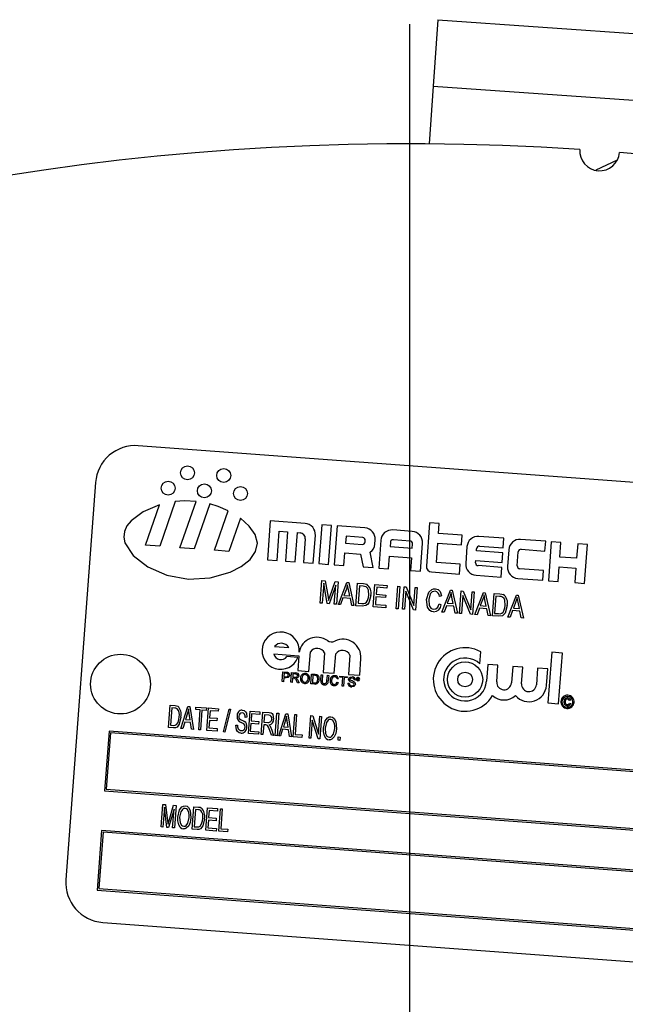
# Model space of a CAD drawing. Units: inches. Extents: x 6 to 126, y 6 to 95.
# Drawn here: x 30 to 32, y 80 to 83 of the extents above; entities that cross this region are included whole.
import ezdxf

# ---------------------------------------------------------------- set-up
doc = ezdxf.new("R2010")
doc.units = ezdxf.units.IN
doc.header["$LTSCALE"] = 12
doc.header["$MEASUREMENT"] = 0
doc.layers.add('FORMAT', color=7, linetype='Continuous')
doc.styles.add('SLDTEXTSTYLE0', font='TXT', dxfattribs={"width": 0.75})
doc.dimstyles.new('SLDDIMSTYLE2', dxfattribs={"dimtxt": 1, "dimasz": 0.66, "dimexe": 0, "dimexo": 0.0625, "dimgap": 0.25, "dimtad": 0, "dimtih": 1, "dimtoh": 1, "dimdec": 3, "dimrnd": 1e-09, "dimzin": 12, "dimdsep": 46, "dimlunit": 5, "dimtxsty": 'SLDTEXTSTYLE0', "dimsah": 1, "dimcen": 0, "dimadec": 0, "dimazin": 3, "dimtfac": 1, "dimtdec": 3, "dimtofl": 0, "dimtmove": 0, "dimatfit": 3, "dimfxl": 0, "dimfrac": 2, "dimtolj": 1, "dimtzin": 12, "dimarcsym": 0})

# ---------------------------------------------------------------- blocks, each defined once
blk = doc.blocks.new('_D_5')
at = {"layer": 'FORMAT'}
for p, q in [((25.8105, 69.2032), (22.1106, 65.7718)), ((16.2179, 67.3607), (15.9138, 67.3607)), ((15.9138, 67.3607), (15.9138, 65.7718)), ((18.4346, 67.3607), (18.7388, 67.3607)), ((18.7388, 67.3607), (18.7388, 65.7718)), ((15.9138, 65.7718), (16.2179, 65.7718)), ((18.7388, 65.7718), (18.4346, 65.7718)), ((22.1106, 65.7718), (20.6106, 65.7718))]:
    blk.add_line(p, q, dxfattribs=at)
blk.add_solid([(25.8105, 69.2032), (25.2246, 68.8644), (25.4286, 68.6444)], dxfattribs=at)
at = {"layer": 'FORMAT', "char_height": 1, "attachment_point": 1, "style": 'SLDTEXTSTYLE0'}
for s, insert in [('408', (16.2179, 67.0609)), ('16 1/16"', (15.5514, 65.2692)), ('%%c', (14.0419, 65.2692))]:
    blk.add_mtext(s, dxfattribs=dict(at, insert=insert))
blk = doc.blocks.new('SW_CENTERMARKSYMBOL_0')
at = {"layer": 'FORMAT', "color": 0}
blk.add_line((0, 0.75), (0, 8.405), dxfattribs=at)

msp = doc.modelspace()

# ---------------------------------------------------------------- linework, layer by layer
at = {"color": 7, "linetype": 'Continuous', "lineweight": 25}
for p, q in [((31.7856989, 83.0830178), (31.7711058, 82.8743274)), ((31.7856989, 83.0830178), (32.7832629, 83.0132614)), ((31.7711058, 82.8743274), (31.7584533, 82.6933875)), ((31.7711058, 82.8743274), (32.7218358, 82.8078459)), ((32.3485876, 82.6423072), (32.2809667, 82.611201)), ((33.5883145, 81.5424224), (30.8458812, 81.7462838)), ((30.7119587, 81.6308942), (30.6192944, 80.3843336)), ((30.8682493, 81.4343677), (30.9122482, 81.5603521)), ((30.9622495, 81.5708316), (30.913418, 81.43101)), ((30.9766542, 81.4263093), (31.0273855, 81.5715709)), ((31.0709314, 81.5635665), (31.0218229, 81.4229516)), ((31.0850591, 81.4182509), (31.1283159, 81.5421102)), ((31.1665606, 81.5189269), (31.1302278, 81.4148932)), ((31.2601745, 81.5105232), (31.2510934, 81.3883603)), ((31.3692486, 81.5024151), (31.2601745, 81.5105232)), ((31.4216041, 81.4985232), (31.412523, 81.3763603)), ((31.4521449, 81.4962529), (31.4216041, 81.4985232)), ((31.7598225, 81.5040909), (31.7497684, 81.3688391)), ((31.7903632, 81.5018206), (31.7598225, 81.5040909)), ((31.7880929, 81.4712799), (31.7903632, 81.5018206)), ((31.2816342, 81.38609), (31.288445, 81.4777122)), ((31.288445, 81.4777122), (31.3146228, 81.4757663)), ((31.3146228, 81.4757663), (31.3078119, 81.3841441)), ((31.3383527, 81.3818738), (31.3451635, 81.473496)), ((31.3451635, 81.473496), (31.3538894, 81.4728473)), ((31.4430637, 81.37409), (31.4521449, 81.4962529)), ((31.4695967, 81.4949556), (31.4605156, 81.3727927)), ((31.5568559, 81.4884691), (31.4695967, 81.4949556)), ((31.7051967, 81.4774421), (31.6441152, 81.4819826)), ((31.8622633, 81.4657664), (31.7880929, 81.4712799)), ((31.370044, 81.4540982), (31.3645304, 81.3799278)), ((31.3950712, 81.3776576), (31.4015577, 81.4649168)), ((31.4978672, 81.4621446), (31.4962455, 81.4403298)), ((31.4962455, 81.4403298), (31.5486011, 81.4364379)), ((31.5502227, 81.4582527), (31.4978672, 81.4621446)), ((31.5579757, 81.4445152), (31.5583, 81.4488781)), ((31.5881921, 81.4378819), (31.589165, 81.4509708)), ((31.6066169, 81.4496735), (31.6001304, 81.3624143)), ((31.6368333, 81.4430403), (31.6358603, 81.4299514)), ((31.6985634, 81.4472257), (31.6462079, 81.4511176)), ((31.7056677, 81.4247622), (31.7066407, 81.4378511)), ((31.7310192, 81.3526845), (31.7375057, 81.4399438)), ((31.7812821, 81.3796577), (31.7858227, 81.4407392)), ((31.7858227, 81.4407392), (31.859993, 81.4352256)), ((31.859993, 81.4352256), (31.8622633, 81.4657664)), ((31.9931522, 81.4560366), (31.9146188, 81.4618745)), ((31.9908819, 81.4254959), (31.9931522, 81.4560366)), ((32.124041, 81.4463069), (32.0455077, 81.4521447)), ((32.1217707, 81.4157661), (32.124041, 81.4463069)), ((32.1414929, 81.4450096), (32.1324118, 81.3228466)), ((32.1720336, 81.4427393), (32.1414929, 81.4450096)), ((32.1686282, 81.3969282), (32.1720336, 81.4427393)), ((32.2243891, 81.4388474), (32.2209837, 81.3930363)), ((32.2549299, 81.4365771), (32.2243891, 81.4388474)), ((30.913418, 81.43101), (30.8682493, 81.4343677)), ((31.0218229, 81.4229516), (30.9766542, 81.4263093)), ((31.1302278, 81.4148932), (31.0850591, 81.4182509)), ((31.4910563, 81.3705224), (31.4939753, 81.4097891)), ((31.4939753, 81.4097891), (31.5434579, 81.4061107)), ((31.5434579, 81.4061107), (31.5510604, 81.366062)), ((31.5826785, 81.3637116), (31.5735268, 81.4119212)), ((31.6358603, 81.4299514), (31.7056677, 81.4247622)), ((31.8771205, 81.4295654), (31.8732286, 81.3772098)), ((31.9068505, 81.4163877), (31.9073369, 81.4229321)), ((31.9897467, 81.4102255), (31.9068505, 81.4163877)), ((31.9167115, 81.4310094), (31.9908819, 81.4254959)), ((31.9874765, 81.3796848), (31.9897467, 81.4102255)), ((32.0080094, 81.4198356), (32.0041175, 81.3674801)), ((32.0349826, 81.3695728), (32.0382258, 81.4132024)), ((32.0476004, 81.4212797), (32.1217707, 81.4157661)), ((32.2458488, 81.3144142), (32.2549299, 81.4365771)), ((31.2510934, 81.3883603), (31.2816342, 81.38609)), ((31.3078119, 81.3841441), (31.3383527, 81.3818738)), ((31.3645304, 81.3799278), (31.3950712, 81.3776576)), ((31.412523, 81.3763603), (31.4430637, 81.37409)), ((31.6306711, 81.360144), (31.63359, 81.3994107)), ((31.63359, 81.3994107), (31.7033974, 81.3942215)), ((31.7033974, 81.3942215), (31.7004785, 81.3549548)), ((31.8554525, 81.3741442), (31.7812821, 81.3796577)), ((31.9040937, 81.3793025), (31.9045802, 81.385847)), ((31.9045802, 81.385847), (31.9874765, 81.3796848)), ((32.2209837, 81.3930363), (32.1686282, 81.3969282)), ((31.4605156, 81.3727927), (31.4910563, 81.3705224)), ((31.5510604, 81.366062), (31.5826785, 81.3637116)), ((31.6001304, 81.3624143), (31.6306711, 81.360144)), ((31.7004785, 81.3549548), (31.7310192, 81.3526845)), ((31.7659229, 81.3500899), (31.8531822, 81.3436034)), ((31.8531822, 81.3436034), (31.8554525, 81.3741442)), ((31.9863413, 81.3644144), (31.912171, 81.3699279)), ((31.984071, 81.3338737), (31.9863413, 81.3644144)), ((32.1172302, 81.3546847), (32.0430598, 81.3601982)), ((32.1149599, 81.3241439), (32.1172302, 81.3546847)), ((32.1629525, 81.3205764), (32.1663579, 81.3663875)), ((32.1663579, 81.3663875), (32.2187135, 81.3624956)), ((32.2187135, 81.3624956), (32.215308, 81.3166845)), ((31.4170002, 81.2525875), (31.4222473, 81.3231732)), ((31.4222473, 81.3231732), (31.4324456, 81.3224151)), ((31.4280956, 81.3150475), (31.4234171, 81.2521105)), ((31.4390439, 81.2509489), (31.4280956, 81.3150475)), ((31.4324456, 81.3224151), (31.441235, 81.2715113)), ((31.4467131, 81.2719682), (31.46347, 81.3201089)), ((31.46347, 81.3201089), (31.4726656, 81.3194253)), ((31.4726656, 81.3194253), (31.4674186, 81.2488396)), ((31.4738355, 81.2483626), (31.5005533, 81.3173523)), ((31.5005533, 81.3173523), (31.5061824, 81.3169338)), ((31.5061824, 81.3169338), (31.5224204, 81.244751)), ((31.5288373, 81.244274), (31.5340844, 81.3148597)), ((31.5340844, 81.3148597), (31.5524613, 81.3134936)), ((31.9055377, 81.3397115), (31.984071, 81.3338737)), ((32.0364266, 81.3299818), (32.1149599, 81.3241439)), ((32.1324118, 81.3228466), (32.1629525, 81.3205764)), ((32.215308, 81.3166845), (32.2458488, 81.3144142)), ((31.4654225, 81.3087874), (31.4452316, 81.2504889)), ((31.4610017, 81.2493166), (31.4654225, 81.3087874)), ((31.4987272, 81.2966619), (31.4908981, 81.2765907)), ((31.509719, 81.2751916), (31.5055602, 81.2950018)), ((31.5398879, 81.3061324), (31.5358675, 81.2520473)), ((31.5515902, 81.3052625), (31.5398879, 81.3061324)), ((31.5829224, 81.2402536), (31.5881695, 81.3108392)), ((31.5881695, 81.3108392), (31.6266708, 81.3079772)), ((31.5939731, 81.302112), (31.5923376, 81.2801112)), ((31.6260575, 81.2997269), (31.5939731, 81.302112)), ((31.6266708, 81.3079772), (31.6260575, 81.2997269)), ((31.6553415, 81.2348702), (31.6605886, 81.3054559)), ((31.6605886, 81.3054559), (31.6670054, 81.3049789)), ((31.6670054, 81.3049789), (31.6617584, 81.2343932)), ((31.6745921, 81.2334392), (31.6798392, 81.3040249)), ((31.6798392, 81.3040249), (31.6867001, 81.3035149)), ((31.6852382, 81.2898547), (31.681009, 81.2329622)), ((31.7089396, 81.2308859), (31.6852382, 81.2898547)), ((31.6867001, 81.3035149), (31.7104381, 81.244457)), ((31.7104381, 81.244457), (31.7146737, 81.3014354)), ((31.7146737, 81.3014354), (31.7210906, 81.3009584)), ((31.7210906, 81.3009584), (31.7158435, 81.2303727)), ((31.7983463, 81.2242398), (31.8250641, 81.2932294)), ((31.8250641, 81.2932294), (31.8306932, 81.292811)), ((31.8306932, 81.292811), (31.8469312, 81.2206282)), ((31.8533481, 81.2201512), (31.8585952, 81.2907369)), ((31.8585952, 81.2907369), (31.8654561, 81.2902269)), ((31.8654561, 81.2902269), (31.8891941, 81.231169)), ((31.8891941, 81.231169), (31.8934296, 81.2881474)), ((31.8934296, 81.2881474), (31.8998465, 81.2876704)), ((31.8998465, 81.2876704), (31.8945995, 81.2170847)), ((31.901933, 81.2165396), (31.9286509, 81.2855292)), ((31.9286509, 81.2855292), (31.93428, 81.2851108)), ((31.93428, 81.2851108), (31.950518, 81.212928)), ((31.9569349, 81.212451), (31.9621819, 81.2830367)), ((31.9621819, 81.2830367), (31.9805588, 81.2816706)), ((31.4234171, 81.2521105), (31.4170002, 81.2525875)), ((31.441235, 81.2715113), (31.4429643, 81.2608689)), ((31.487993, 81.2685108), (31.4805818, 81.2478611)), ((31.5113975, 81.266771), (31.487993, 81.2685108)), ((31.4908981, 81.2765907), (31.509719, 81.2751916)), ((31.5156741, 81.2452525), (31.5113975, 81.266771)), ((31.5358675, 81.2520473), (31.5477559, 81.2511636)), ((31.5917243, 81.2718609), (31.5899526, 81.2480268)), ((31.6219753, 81.2696122), (31.5917243, 81.2718609)), ((31.5923376, 81.2801112), (31.6225886, 81.2778625)), ((31.6225886, 81.2778625), (31.6219753, 81.2696122)), ((31.7975107, 81.2749989), (31.7909575, 81.2736425)), ((31.823238, 81.2725391), (31.8154089, 81.2524679)), ((31.8154089, 81.2524679), (31.8342298, 81.2510688)), ((31.8342298, 81.2510688), (31.830071, 81.270879)), ((31.8639941, 81.2765667), (31.859765, 81.2196742)), ((31.8876956, 81.2175979), (31.8639941, 81.2765667)), ((31.9268248, 81.2648389), (31.9189956, 81.2447676)), ((31.9378166, 81.2433686), (31.9336578, 81.2631787)), ((31.9679855, 81.2743094), (31.963965, 81.2202242)), ((31.9796877, 81.2734395), (31.9679855, 81.2743094)), ((32.0055198, 81.2088394), (32.0322376, 81.277829)), ((32.0304116, 81.2571387), (32.0225824, 81.2370674)), ((32.0322376, 81.277829), (32.0378667, 81.2774105)), ((32.0414034, 81.2356683), (32.0372446, 81.2554785)), ((32.0378667, 81.2774105), (32.0541048, 81.2052278)), ((31.4452316, 81.2504889), (31.4390439, 81.2509489)), ((31.4674186, 81.2488396), (31.4610017, 81.2493166)), ((31.4805818, 81.2478611), (31.4738355, 81.2483626)), ((31.5224204, 81.244751), (31.5156741, 81.2452525)), ((31.548045, 81.2428462), (31.5288373, 81.244274)), ((31.6223404, 81.2373234), (31.5829224, 81.2402536)), ((31.5899526, 81.2480268), (31.6229537, 81.2455737)), ((31.6229537, 81.2455737), (31.6223404, 81.2373234)), ((31.6617584, 81.2343932), (31.6553415, 81.2348702)), ((31.681009, 81.2329622), (31.6745921, 81.2334392)), ((31.7158435, 81.2303727), (31.7089396, 81.2308859)), ((31.7901025, 81.2497402), (31.7963831, 81.2474298)), ((31.8050926, 81.2237383), (31.7983463, 81.2242398)), ((31.8125038, 81.2443879), (31.8050926, 81.2237383)), ((31.8359083, 81.2426481), (31.8125038, 81.2443879)), ((31.8401849, 81.2211297), (31.8359083, 81.2426481)), ((31.8469312, 81.2206282), (31.8401849, 81.2211297)), ((31.9160906, 81.2366877), (31.9086794, 81.2160381)), ((31.939495, 81.2349479), (31.9160906, 81.2366877)), ((31.9189956, 81.2447676), (31.9378166, 81.2433686)), ((31.9437717, 81.2134295), (31.939495, 81.2349479)), ((32.0196774, 81.2289875), (32.0122661, 81.2083379)), ((32.0430818, 81.2272477), (32.0196774, 81.2289875)), ((32.0225824, 81.2370674), (32.0414034, 81.2356683)), ((32.0473585, 81.2057292), (32.0430818, 81.2272477)), ((31.859765, 81.2196742), (31.8533481, 81.2201512)), ((31.8945995, 81.2170847), (31.8876956, 81.2175979)), ((31.9086794, 81.2160381), (31.901933, 81.2165396)), ((31.950518, 81.212928), (31.9437717, 81.2134295)), ((31.9761425, 81.2110232), (31.9569349, 81.212451)), ((31.963965, 81.2202242), (31.9758535, 81.2193405)), ((32.0122661, 81.2083379), (32.0055198, 81.2088394)), ((32.0541048, 81.2052278), (32.0473585, 81.2057292)), ((31.2733007, 81.1163844), (31.3181768, 81.1130485)), ((31.38144, 81.0380874), (31.386, 81.0994316)), ((31.9178077, 81.0615642), (31.9206195, 81.0993894)), ((32.1430319, 81.0982986), (32.1312058, 80.9392092)), ((32.1763251, 81.0958237), (32.1430319, 81.0982986)), ((31.2715693, 81.0930936), (31.3499665, 81.0872659)), ((31.3469342, 81.0818508), (31.311998, 81.0844478)), ((31.3499665, 81.0872659), (31.3465039, 81.0406844)), ((31.430405, 81.0961307), (31.4258449, 81.0347865)), ((31.4607811, 81.0321895), (31.4652873, 81.092809)), ((31.5101634, 81.0894731), (31.5056559, 81.0288353)), ((31.540592, 81.0262383), (31.5444501, 81.0781388)), ((32.1644991, 80.9367343), (32.1763251, 81.0958237)), ((31.2969396, 81.0062456), (31.2991883, 81.0364966)), ((31.2991883, 81.0364966), (31.3103022, 81.0356705)), ((31.3465039, 81.0406844), (31.38144, 81.0380874)), ((31.9423932, 81.0597366), (31.938529, 81.0077536)), ((31.9742097, 81.0573715), (31.9423932, 81.0597366)), ((31.9703455, 81.0053885), (31.9742097, 81.0573715)), ((32.0204882, 81.0539313), (32.016624, 81.0019483)), ((32.0523047, 81.0515662), (32.0204882, 81.0539313)), ((32.0484405, 80.9995832), (32.0523047, 81.0515662)), ((32.0985833, 81.048126), (32.0947191, 80.9961431)), ((32.1303998, 81.0457609), (32.0985833, 81.048126)), ((32.1265356, 80.993778), (32.1303998, 81.0457609)), ((31.3012058, 81.0059285), (31.2969396, 81.0062456)), ((31.3021283, 81.0183392), (31.3012058, 81.0059285)), ((31.3095396, 81.0177882), (31.3021283, 81.0183392)), ((31.303195, 81.032689), (31.3023878, 81.0218297)), ((31.3023878, 81.0218297), (31.3096839, 81.0212873)), ((31.3104184, 81.032152), (31.303195, 81.032689)), ((31.3248636, 81.0041699), (31.3271124, 81.0344209)), ((31.3271124, 81.0344209), (31.3402381, 81.0334451)), ((31.3301388, 81.0174269), (31.3291298, 81.0038527)), ((31.334508, 81.0171021), (31.3301388, 81.0174269)), ((31.331119, 81.0306132), (31.3303983, 81.0209174)), ((31.3303983, 81.0209174), (31.3385004, 81.0203151)), ((31.3401362, 81.0299429), (31.331119, 81.0306132)), ((31.3457218, 81.0026193), (31.3424273, 81.0092867)), ((31.3462698, 81.0109753), (31.3506121, 81.0022558)), ((31.3876926, 80.9994994), (31.3899414, 81.0297504)), ((31.3899414, 81.0297504), (31.4002856, 81.0289815)), ((31.3939481, 81.0259428), (31.3922183, 81.0026728)), ((31.4000807, 81.0254869), (31.3939481, 81.0259428)), ((31.4188986, 81.0100976), (31.4201924, 81.0275017)), ((31.4201924, 81.0275017), (31.4244585, 81.0271845)), ((31.4244585, 81.0271845), (31.4231797, 81.0099805)), ((31.4258449, 81.0347865), (31.4607811, 81.0321895)), ((31.4379173, 81.0088849), (31.4391962, 81.026089)), ((31.4391962, 81.026089), (31.4434624, 81.0257719)), ((31.4434624, 81.0257719), (31.4421686, 81.0083678)), ((31.4738643, 81.0150604), (31.4695301, 81.0144625)), ((31.4781079, 81.0196867), (31.4783674, 81.0231772)), ((31.4878038, 81.0189659), (31.4781079, 81.0196867)), ((31.4783674, 81.0231772), (31.5020252, 81.0214185)), ((31.4858145, 80.9922054), (31.4878038, 81.0189659)), ((31.4920699, 81.0186488), (31.4900806, 80.9918883)), ((31.5017658, 81.017928), (31.4920699, 81.0186488)), ((31.5020252, 81.0214185), (31.5017658, 81.017928)), ((31.5056559, 81.0288353), (31.540592, 81.0262383)), ((31.5273758, 81.0109546), (31.5231096, 81.0112717)), ((31.5325166, 81.0110655), (31.532972, 81.0171918)), ((31.5334488, 81.0109962), (31.5325166, 81.0110655)), ((31.532972, 81.0171918), (31.5355606, 81.0169993)), ((31.5336171, 81.0132603), (31.5334488, 81.0109962)), ((31.5352631, 81.0131379), (31.5336171, 81.0132603)), ((31.533825, 81.016057), (31.5336963, 81.0143257)), ((31.5336963, 81.0143257), (31.5352757, 81.0142083)), ((31.5354669, 81.015935), (31.533825, 81.016057)), ((31.5364715, 81.011575), (31.5364877, 81.0122434)), ((31.5377106, 81.0106794), (31.5365119, 81.0107685)), ((31.5374349, 81.0123759), (31.5373836, 81.0116851)), ((31.5375957, 81.0108512), (31.5377106, 81.0106794)), ((31.3291298, 81.0038527), (31.3248636, 81.0041699)), ((31.3506121, 81.0022558), (31.3457218, 81.0026193)), ((31.3985277, 80.998694), (31.3876926, 80.9994994)), ((31.3922183, 81.0026728), (31.3984539, 81.0022092)), ((31.4695435, 81.0041515), (31.4737358, 81.0028405)), ((31.4900806, 80.9918883), (31.4858145, 80.9922054)), ((31.5036576, 81.0014084), (31.5079237, 81.0010913)), ((32.2025331, 80.9476016), (32.1988364, 80.9468364)), ((30.9411704, 80.8617862), (30.9464175, 80.9323719)), ((30.9464175, 80.9323719), (30.9613424, 80.9312624)), ((30.9513044, 80.9237127), (30.9472839, 80.8696276)), ((30.9606002, 80.9230217), (30.9513044, 80.9237127)), ((30.9796717, 80.8589242), (31.0014193, 80.9282833)), ((31.0014193, 80.9282833), (31.0078362, 80.9278063)), ((31.0078362, 80.9278063), (31.0190897, 80.855994)), ((31.0264735, 80.918125), (31.0270868, 80.9263752)), ((31.040224, 80.9171028), (31.0264735, 80.918125)), ((31.0270868, 80.9263752), (31.0600879, 80.9239221)), ((31.0355902, 80.8547674), (31.040224, 80.9171028)), ((31.0457242, 80.916694), (31.0410904, 80.8543585)), ((31.0594746, 80.9156718), (31.0457242, 80.916694)), ((31.0600879, 80.9239221), (31.0594746, 80.9156718)), ((31.0612577, 80.8528594), (31.0665048, 80.9234451)), ((31.0665048, 80.9234451), (31.0976725, 80.9211282)), ((31.0713917, 80.9147859), (31.0697562, 80.8927852)), ((31.0970592, 80.9128779), (31.0713917, 80.9147859)), ((31.0976725, 80.9211282), (31.0970592, 80.9128779)), ((31.1129257, 80.8480968), (31.1310712, 80.9195672)), ((31.1357836, 80.9192169), (31.1176381, 80.8477465)), ((31.1310712, 80.9195672), (31.1357836, 80.9192169)), ((31.1914287, 80.843183), (31.1966758, 80.9137687)), ((31.1966758, 80.9137687), (31.2278435, 80.9114518)), ((32.1312058, 80.9392092), (32.1644991, 80.9367343)), ((32.1987385, 80.9385242), (32.2022814, 80.9372209)), ((31.0006245, 80.9075163), (30.9940988, 80.8873481)), ((30.9940988, 80.8873481), (31.0090238, 80.8862387)), ((31.0090238, 80.8862387), (31.0060252, 80.9059626)), ((31.069143, 80.8845349), (31.0673712, 80.8607008)), ((31.0929771, 80.8827632), (31.069143, 80.8845349)), ((31.0697562, 80.8927852), (31.0935904, 80.8910135)), ((31.0935904, 80.8910135), (31.0929771, 80.8827632)), ((31.1869264, 80.8942146), (31.181358, 80.8937068)), ((31.2015627, 80.9051095), (31.1999272, 80.8831088)), ((31.1999272, 80.8831088), (31.2237614, 80.8813371)), ((31.2272302, 80.9032015), (31.2015627, 80.9051095)), ((31.2237614, 80.8813371), (31.2231481, 80.8730868)), ((31.2278435, 80.9114518), (31.2272302, 80.9032015)), ((31.2317634, 80.8401847), (31.2370105, 80.9107704)), ((31.2370105, 80.9107704), (31.2563327, 80.909334)), ((31.2418974, 80.9021112), (31.2401938, 80.8791938)), ((31.2560919, 80.9010561), (31.2418974, 80.9021112)), ((31.2757649, 80.8369138), (31.2810119, 80.9074995)), ((31.2810119, 80.9074995), (31.2865121, 80.9070906)), ((31.2865121, 80.9070906), (31.2812651, 80.8365049)), ((31.2867653, 80.8360961), (31.3085129, 80.9054552)), ((31.3077181, 80.8846882), (31.3011923, 80.86452)), ((31.3085129, 80.9054552), (31.3149297, 80.9049782)), ((31.3161173, 80.8634106), (31.3131187, 80.8831345)), ((31.3149297, 80.9049782), (31.3261832, 80.8331659)), ((31.3316834, 80.832757), (31.3369305, 80.9033427)), ((31.3369305, 80.9033427), (31.3424307, 80.9029339)), ((31.3424307, 80.9029339), (31.3377969, 80.8405984)), ((31.3821018, 80.8290091), (31.3873488, 80.8995948)), ((31.3873488, 80.8995948), (31.3932071, 80.8991593)), ((31.3917704, 80.8846764), (31.3876019, 80.8286003)), ((31.4101326, 80.8269254), (31.3917704, 80.8846764)), ((31.3932071, 80.8991593), (31.4115937, 80.841349)), ((31.4115937, 80.841349), (31.4157664, 80.8974824)), ((31.4157664, 80.8974824), (31.4212666, 80.8970735)), ((31.4212666, 80.8970735), (31.4160196, 80.8264878)), ((30.7542317, 80.8506135), (30.740332, 80.6636294)), ((33.5465274, 80.6430455), (30.7542317, 80.8506135)), ((30.9567829, 80.8606256), (30.9411704, 80.8617862)), ((30.9472839, 80.8696276), (30.956723, 80.8689259)), ((30.985444, 80.8584951), (30.9796717, 80.8589242)), ((30.9916664, 80.8792331), (30.985444, 80.8584951)), ((31.0102295, 80.8778532), (30.9916664, 80.8792331)), ((31.0133173, 80.8564231), (31.0102295, 80.8778532)), ((31.0190897, 80.855994), (31.0133173, 80.8564231)), ((31.0410904, 80.8543585), (31.0355902, 80.8547674)), ((31.0933421, 80.8504744), (31.0612577, 80.8528594)), ((31.0673712, 80.8607008), (31.0939554, 80.8587246)), ((31.0939554, 80.8587246), (31.0933421, 80.8504744)), ((31.151881, 80.8691669), (31.1574493, 80.8696747)), ((31.199314, 80.8748585), (31.1975422, 80.8510244)), ((31.1975422, 80.8510244), (31.2241264, 80.8490482)), ((31.2231481, 80.8730868), (31.199314, 80.8748585)), ((31.2395805, 80.8709435), (31.2372636, 80.8397758)), ((31.2462695, 80.8704463), (31.2395805, 80.8709435)), ((31.2401938, 80.8791938), (31.2529702, 80.878244)), ((31.2638621, 80.8377986), (31.2584274, 80.8530372)), ((31.263864, 80.8571987), (31.2702647, 80.8373226)), ((31.29876, 80.856405), (31.2925376, 80.835667)), ((31.3173231, 80.8550251), (31.29876, 80.856405)), ((31.3011923, 80.86452), (31.3161173, 80.8634106)), ((31.3204109, 80.833595), (31.3173231, 80.8550251)), ((30.7588473, 80.8452566), (30.7456889, 80.668245)), ((33.5411705, 80.6384299), (30.7588473, 80.8452566)), ((31.1176381, 80.8477465), (31.1129257, 80.8480968)), ((31.2235131, 80.840798), (31.1914287, 80.843183)), ((31.2241264, 80.8490482), (31.2235131, 80.840798)), ((31.2372636, 80.8397758), (31.2317634, 80.8401847)), ((31.2702647, 80.8373226), (31.2638621, 80.8377986)), ((31.2812651, 80.8365049), (31.2757649, 80.8369138)), ((31.2925376, 80.835667), (31.2867653, 80.8360961)), ((31.3261832, 80.8331659), (31.3204109, 80.833595)), ((31.3591843, 80.8307127), (31.3316834, 80.832757)), ((31.3377969, 80.8405984), (31.3597976, 80.838963)), ((31.3597976, 80.838963), (31.3591843, 80.8307127)), ((31.3876019, 80.8286003), (31.3821018, 80.8290091)), ((31.4160196, 80.8264878), (31.4101326, 80.8269254)), ((31.4728548, 80.8222629), (31.4736044, 80.8323466)), ((31.478355, 80.8218541), (31.4728548, 80.8222629)), ((31.4736044, 80.8323466), (31.4791045, 80.8319377)), ((31.4791045, 80.8319377), (31.478355, 80.8218541)), ((30.7456889, 80.668245), (33.5280122, 80.4614183)), ((30.740332, 80.6636294), (33.5326278, 80.4560614)), ((30.9180043, 80.550146), (30.9232514, 80.6207317)), ((30.9232514, 80.6207317), (30.9317881, 80.6200971)), ((30.9281127, 80.6117288), (30.9235045, 80.5497372)), ((30.9359086, 80.5488151), (30.9281127, 80.6117288)), ((30.9317881, 80.6200971), (30.9381426, 80.5693743)), ((30.9581167, 80.6061571), (30.9412369, 80.548419)), ((30.9425751, 80.569909), (30.9567681, 80.6182402)), ((30.9537555, 80.5474884), (30.9581167, 80.6061571)), ((30.9567681, 80.6182402), (30.9645028, 80.6176653)), ((30.9645028, 80.6176653), (30.9592557, 80.5470796)), ((31.0151742, 80.5429228), (31.0204213, 80.6135085)), ((31.0204213, 80.6135085), (31.0353463, 80.612399)), ((31.0253082, 80.6048494), (31.0212877, 80.5507642)), ((31.0346041, 80.6041584), (31.0253082, 80.6048494)), ((31.058259, 80.5397201), (31.0635061, 80.6103058)), ((31.0635061, 80.6103058), (31.0946738, 80.6079889)), ((31.0946738, 80.6079889), (31.0940605, 80.5997386)), ((31.0985937, 80.5367218), (31.1038407, 80.6073074)), ((31.1038407, 80.6073074), (31.1093409, 80.6068986)), ((31.1093409, 80.6068986), (31.1047072, 80.5445632)), ((31.068393, 80.6016466), (31.0667575, 80.5796459)), ((31.0667575, 80.5796459), (31.0905916, 80.5778742)), ((31.0940605, 80.5997386), (31.068393, 80.6016466)), ((31.0905916, 80.5778742), (31.0899783, 80.5696239)), ((30.9235045, 80.5497372), (30.9180043, 80.550146)), ((30.9412369, 80.548419), (30.9359086, 80.5488151)), ((30.9381426, 80.5693743), (30.9393849, 80.5587681)), ((30.9592557, 80.5470796), (30.9537555, 80.5474884)), ((31.0307867, 80.5417623), (31.0151742, 80.5429228)), ((31.0212877, 80.5507642), (31.0307268, 80.5500626)), ((31.0661442, 80.5713956), (31.0643725, 80.5475615)), ((31.0643725, 80.5475615), (31.0909567, 80.5455853)), ((31.0899783, 80.5696239), (31.0661442, 80.5713956)), ((31.0909567, 80.5455853), (31.0903434, 80.5373351)), ((31.1047072, 80.5445632), (31.1267079, 80.5429277)), ((31.1267079, 80.5429277), (31.1260946, 80.5346775)), ((30.7310656, 80.5389733), (30.7171659, 80.3519893)), ((30.7356812, 80.5336164), (30.7225228, 80.3566048)), ((33.5233613, 80.3314053), (30.7310656, 80.5389733)), ((33.5180044, 80.3267897), (30.7356812, 80.5336164)), ((31.0903434, 80.5373351), (31.058259, 80.5397201)), ((31.1260946, 80.5346775), (31.0985937, 80.5367218)), ((30.7225228, 80.3566048), (33.5048461, 80.1497781)), ((30.7171659, 80.3519893), (33.5094617, 80.1444212)), ((30.734684, 80.2504111), (33.4771173, 80.0465496))]:
    msp.add_line(p, q, dxfattribs=at)
at = {"color": 7, "linetype": 'Continuous', "lineweight": 25, "flags": 128}
for points in [[(30.9122482, 81.5603521), (30.8615768, 81.5392679), (30.8234619, 81.510865), (30.8106344, 81.4946611), (30.8027715, 81.4775182), (30.8004746, 81.4597336), (30.8039126, 81.4416367), (30.8299373, 81.4017485), (30.8761068, 81.3665692), (30.9360661, 81.3404677), (31.0034598, 81.327813), (31.0718259, 81.3315353), (31.1343189, 81.3494079), (31.1692951, 81.3675144), (31.1965268, 81.3894052), (31.2139601, 81.4140783), (31.2195484, 81.4405314), (31.212411, 81.4676754), (31.1941208, 81.4942387), (31.1665606, 81.5189269)], [(31.0273855, 81.5715709), (30.9907688, 81.5729707), (30.9622495, 81.5708316)], [(31.1283159, 81.5421102), (31.0971173, 81.5554182), (31.0709314, 81.5635665)], [(31.5524613, 81.3134936), (31.558298, 81.3127465), (31.5627202, 81.3114204)], [(31.5028288, 81.3097946), (31.5007398, 81.3023748), (31.4987272, 81.2966619)], [(31.5055602, 81.2950018), (31.5039125, 81.3032644), (31.5028288, 81.3097946)], [(31.5609249, 81.3031572), (31.5557987, 81.3047611), (31.5515902, 81.3052625)], [(31.5690816, 81.27726), (31.5679591, 81.2931119), (31.5653651, 81.2988069), (31.5609249, 81.3031572)], [(31.7505866, 81.2637532), (31.7575831, 81.2868962), (31.7664196, 81.2951658), (31.7721415, 81.2972582), (31.7782231, 81.2976332)], [(31.7773807, 81.2893999), (31.772739, 81.2891598), (31.7683612, 81.2876102), (31.7646781, 81.284785), (31.7618729, 81.2810789), (31.7570035, 81.2632762)], [(31.7782231, 81.2976332), (31.7867881, 81.2948952), (31.7930897, 81.2884579), (31.7975107, 81.2749989)], [(31.8273396, 81.2856718), (31.8252506, 81.278252), (31.823238, 81.2725391)], [(31.830071, 81.270879), (31.8284233, 81.2791415), (31.8273396, 81.2856718)], [(31.4429643, 81.2608689), (31.4450502, 81.267089), (31.4467131, 81.2719682)], [(31.575491, 81.2766827), (31.5688802, 81.2530938), (31.5651526, 81.2481805), (31.5601519, 81.2446055), (31.548045, 81.2428462)], [(31.5651498, 81.2602116), (31.5680729, 81.2695929), (31.5690816, 81.27726)], [(31.7722668, 81.2252567), (31.7662161, 81.2264769), (31.7607992, 81.2294192), (31.7537405, 81.2394193), (31.7505866, 81.2637532)], [(31.7570035, 81.2632762), (31.7588354, 81.2446584), (31.7640796, 81.2369423), (31.7681066, 81.2345324), (31.7726939, 81.2335208)], [(31.9309264, 81.2779716), (31.9288374, 81.2705518), (31.9268248, 81.2648389)], [(31.9336578, 81.2631787), (31.9320101, 81.2714413), (31.9309264, 81.2779716)], [(31.9890225, 81.2713341), (31.9838963, 81.2729381), (31.9796877, 81.2734395)], [(31.9805588, 81.2816706), (31.9863956, 81.2809235), (31.9908178, 81.2795973)], [(31.9971792, 81.2454369), (31.9960566, 81.2612889), (31.9934627, 81.2669838), (31.9890225, 81.2713341)], [(32.0345131, 81.2702713), (32.0324241, 81.2628516), (32.0304116, 81.2571387)], [(32.0372446, 81.2554785), (32.0355969, 81.2637411), (32.0345131, 81.2702713)], [(31.7726939, 81.2335208), (31.7798126, 81.2347841), (31.7854601, 81.2393216), (31.7901025, 81.2497402)], [(32.0035886, 81.2448597), (31.9969778, 81.2212707), (31.9932501, 81.2163574), (31.9882494, 81.2127824), (31.9761425, 81.2110232)], [(31.9932474, 81.2283885), (31.9961705, 81.2377699), (31.9971792, 81.2454369)], [(31.3103022, 81.0356705), (31.312815, 81.035415), (31.3147653, 81.0350523)], [(31.3210363, 81.0261285), (31.3197641, 81.0218024), (31.3165555, 81.0186751), (31.3095396, 81.0177882)], [(31.3138831, 81.0316264), (31.311957, 81.0320074), (31.3104184, 81.032152)], [(31.3366004, 81.0168064), (31.335435, 81.0170164), (31.334508, 81.0171021)], [(31.3385004, 81.0203151), (31.341153, 81.0203156), (31.3436379, 81.0211628), (31.3449514, 81.0227616), (31.3455031, 81.0247607)], [(31.3455031, 81.0247607), (31.3451471, 81.0270828), (31.343673, 81.028903), (31.3401362, 81.0299429)], [(31.349776, 81.0245344), (31.3488161, 81.0211453), (31.3464442, 81.0185503), (31.3411482, 81.0169985)], [(31.3411482, 81.0169985), (31.342464, 81.016146), (31.3433886, 81.015333)], [(31.3433886, 81.015333), (31.3451585, 81.0129954), (31.3462698, 81.0109753)], [(31.3699736, 81.0281149), (31.3649843, 81.0272675), (31.3610928, 81.0240493), (31.3589205, 81.0163964)], [(31.4050337, 81.0244911), (31.4023013, 81.0252449), (31.4000807, 81.0254869)], [(31.4002856, 81.0289815), (31.4032846, 81.0286556), (31.405598, 81.0281478)], [(31.4093893, 81.0133272), (31.4086254, 81.0203481), (31.4071919, 81.0227417), (31.4050337, 81.0244911)], [(31.405598, 81.0281478), (31.4081287, 81.027013), (31.4098367, 81.0256574)], [(31.4057575, 81.0038173), (31.4086317, 81.0088141), (31.4093893, 81.0133272)], [(31.4231797, 81.0099805), (31.4231264, 81.0061133), (31.4242788, 81.0024711), (31.4266313, 81.0005942), (31.4295775, 80.9998956)], [(31.4295775, 80.9998956), (31.4322509, 80.999954), (31.4347756, 81.0007959), (31.4365466, 81.0027596), (31.4379173, 81.0088849)], [(31.4623931, 81.0212448), (31.4592096, 81.0210241), (31.4563234, 81.0196846), (31.454153, 81.0173542), (31.4520519, 81.010168)], [(31.4520519, 81.010168), (31.4522218, 81.0052837), (31.4539272, 81.0007365), (31.4568226, 80.9982555), (31.4604966, 80.9972073)], [(31.5057044, 81.0132054), (31.5064126, 81.0159053), (31.5080234, 81.018186), (31.5103452, 81.0197351), (31.516822, 81.0207086)], [(31.5167322, 81.0172055), (31.5142632, 81.0171608), (31.5119407, 81.0163682), (31.5105786, 81.0150007), (31.5099913, 81.013167)], [(31.5099913, 81.013167), (31.5102026, 81.0115268), (31.5108774, 81.0104139)], [(31.5231096, 81.0112717), (31.522553, 81.0139351), (31.5208157, 81.0160052), (31.5167322, 81.0172055)], [(31.5364877, 81.0122434), (31.5364298, 81.0126794), (31.5363105, 81.0128638), (31.5361298, 81.0129887), (31.5352631, 81.0131379)], [(31.5352757, 81.0142083), (31.5358329, 81.0141977), (31.5362606, 81.0142836)], [(31.5366911, 81.0149798), (31.5366339, 81.0154201), (31.5365134, 81.0156083), (31.5363353, 81.0157425), (31.5354669, 81.015935)], [(31.5365119, 81.0107685), (31.5364754, 81.0112195), (31.5364715, 81.011575)], [(31.5374667, 81.0143237), (31.5371278, 81.0140077), (31.5368141, 81.0138198)], [(31.5373836, 81.0116851), (31.5374284, 81.0111977), (31.5375957, 81.0108512)], [(31.537639, 81.0151207), (31.537575, 81.014667), (31.5374667, 81.0143237)], [(31.3984539, 81.0022092), (31.4027424, 81.0023655), (31.4057575, 81.0038173)], [(31.4604966, 80.9972073), (31.4639477, 80.9975964), (31.466907, 80.9994017), (31.4695435, 81.0041515)], [(31.5271753, 80.9977651), (31.5256819, 80.9936311), (31.5223277, 80.9907855), (31.5155216, 80.9896071)], [(32.1929467, 80.951434), (32.1894109, 80.9508203), (32.1866893, 80.9484768), (32.1850384, 80.9430849)], [(30.967987, 80.9210612), (30.9639678, 80.9225883), (30.9606002, 80.9230217)], [(30.9613424, 80.9312624), (30.9661085, 80.9305909), (30.9696677, 80.9293329)], [(31.0040815, 80.9206969), (31.0023232, 80.9132692), (31.0006245, 80.9075163)], [(31.0060252, 80.9059626), (31.0048347, 80.9142006), (31.0040815, 80.9206969)], [(31.1724658, 80.9164901), (31.1778175, 80.9151246), (31.1822072, 80.9117811), (31.1850943, 80.907066), (31.1869264, 80.8942146)], [(30.9795739, 80.8948082), (30.9744961, 80.8724599), (30.967751, 80.8632722), (30.9625125, 80.8609704), (30.9567829, 80.8606256)], [(30.9706937, 80.8782284), (30.9731621, 80.8876852), (30.9740812, 80.8953173)], [(31.1613845, 80.8978128), (31.1615019, 80.8936847), (31.1624903, 80.8906014)], [(31.1624903, 80.8906014), (31.1666098, 80.8871156), (31.1704927, 80.8852969)], [(31.1704927, 80.8852969), (31.1756343, 80.8830586), (31.1794863, 80.8809269)], [(31.181358, 80.8937068), (31.1809836, 80.8991136), (31.1791651, 80.9041901), (31.1761055, 80.9070994), (31.1720244, 80.9082271)], [(31.2563327, 80.909334), (31.2632871, 80.9077808), (31.2661551, 80.9056748), (31.268152, 80.9027128), (31.270399, 80.8887297)], [(31.3111751, 80.8978688), (31.3094167, 80.8904411), (31.3077181, 80.8846882)], [(31.3131187, 80.8831345), (31.3119283, 80.8913725), (31.3111751, 80.8978688)], [(31.4268241, 80.8602363), (31.4321986, 80.8830101), (31.4393418, 80.892264), (31.444446, 80.8951368), (31.4502537, 80.8958405)], [(31.449669, 80.8875881), (31.4451926, 80.8870178), (31.4412926, 80.8847342), (31.4360447, 80.8774073), (31.4323158, 80.8597129)], [(31.4615925, 80.8747764), (31.4568537, 80.8839769), (31.4536056, 80.8864761), (31.449669, 80.8875881)], [(31.4502537, 80.8958405), (31.4557672, 80.8942908), (31.4603143, 80.8907902), (31.4659353, 80.8808278), (31.4681394, 80.8580293)], [(30.956723, 80.8689259), (30.9618583, 80.8691805), (30.9664412, 80.8714104), (30.9706937, 80.8782284)], [(31.1680564, 80.8439986), (31.1620232, 80.8455355), (31.1571031, 80.8493365), (31.153872, 80.8546697), (31.151881, 80.8691669)], [(31.1809555, 80.8634914), (31.1802713, 80.8691797), (31.1767702, 80.8736543), (31.1687273, 80.8778235)], [(31.2584274, 80.8530372), (31.2543886, 80.8636393), (31.2514474, 80.8684626), (31.249055, 80.8699394), (31.2462695, 80.8704463)], [(31.2570318, 80.8701071), (31.2587633, 80.868247), (31.2598664, 80.8665838)], [(31.2598664, 80.8665838), (31.2623257, 80.8614211), (31.263864, 80.8571987)], [(31.4302957, 80.835638), (31.4269031, 80.8492125), (31.4268241, 80.8602363)], [(31.4323158, 80.8597129), (31.4338398, 80.842846), (31.4380044, 80.8354752), (31.441322, 80.8328326), (31.4453977, 80.8316781)], [(31.4453977, 80.8316781), (31.4497495, 80.8322456), (31.4535352, 80.8344809), (31.4587724, 80.8415163), (31.4626552, 80.858653)], [(31.4681394, 80.8580293), (31.465633, 80.8435797), (31.4609408, 80.8330719)], [(31.4626552, 80.858653), (31.4626844, 80.8677297), (31.4615925, 80.8747764)], [(31.4609408, 80.8330719), (31.4532178, 80.8252639), (31.4491618, 80.8237102), (31.4448274, 80.8234246)], [(30.9700603, 80.5808281), (30.9754348, 80.6036018), (30.982578, 80.6128557), (30.9876821, 80.6157286), (30.9934898, 80.6164322)], [(30.9929052, 80.6081798), (30.9884288, 80.6076095), (30.9845288, 80.605326), (30.9792808, 80.5979991), (30.975552, 80.5803047)], [(31.0048287, 80.5953682), (31.0000899, 80.6045687), (30.9968418, 80.6070679), (30.9929052, 80.6081798)], [(30.9934898, 80.6164322), (30.9990033, 80.6148826), (31.0035505, 80.611382), (31.0091715, 80.6014195), (31.0113756, 80.5786211)], [(31.0419909, 80.6021978), (31.0379716, 80.6037249), (31.0346041, 80.6041584)], [(31.0353463, 80.612399), (31.0401124, 80.6117275), (31.0436715, 80.6104695)], [(30.9735319, 80.5562298), (30.9701393, 80.5698042), (30.9700603, 80.5808281)], [(30.975552, 80.5803047), (30.977076, 80.5634377), (30.9812406, 80.556067), (30.9845582, 80.5534244), (30.9886339, 80.5522698)], [(30.9886339, 80.5522698), (30.9929856, 80.5528374), (30.9967714, 80.5550727), (31.0020086, 80.5621081), (31.0058914, 80.5792448)], [(31.0113756, 80.5786211), (31.0088692, 80.5641715), (31.004177, 80.5536637)], [(31.0058914, 80.5792448), (31.0059205, 80.5883214), (31.0048287, 80.5953682)], [(31.0535777, 80.5759448), (31.0484999, 80.5535965), (31.0417548, 80.5444088), (31.0365163, 80.542107), (31.0307867, 80.5417623)], [(31.0446975, 80.5593651), (31.0471659, 80.5688219), (31.048085, 80.5764539)], [(30.9393849, 80.5587681), (30.9411515, 80.5650127), (30.9425751, 80.569909)], [(31.004177, 80.5536637), (30.9964539, 80.5458557), (30.9923979, 80.544302), (30.9880635, 80.5440164)], [(31.0307268, 80.5500626), (31.0358622, 80.5503171), (31.040445, 80.5525471), (31.0446975, 80.5593651)]]:
    msp.add_lwpolyline(points, dxfattribs=at)
at = {"color": 7, "linetype": 'Continuous', "lineweight": 25}
for centre, radius in [((31.000578, 81.6614327), 0.021875), ((31.1140151, 81.6530003), 0.021875), ((30.9399676, 81.6132934), 0.021875), ((31.0534046, 81.604861), 0.021875), ((31.1668417, 81.5964285), 0.021875), ((30.7902826, 80.9983475), 0.09375), ((31.8712804, 81.0127526), 0.0551074), ((31.8712804, 81.0127526), 0.0232031)]:
    msp.add_circle(centre, radius, dxfattribs=at)
for centre, radius, start, end in [((31.6981777, 74.6636137), 8.03, 86.19463331, 195.30272913), ((32.2934532, 82.671519), 0.0625, 175.9716573, 355.5257052), ((31.6981777, 74.6636137), 8.03, 336.19463331, 85.30272913), ((30.8366148, 81.6216278), 0.125, 85.7486812, 175.7486812), ((31.366654, 81.4675114), 0.035, 355.7486812, 85.7486812), ((31.3525921, 81.4553955), 0.0175, 355.7486812, 85.7486812), ((31.5542613, 81.4535654), 0.035, 355.7486812, 85.7486812), ((31.6415206, 81.4470789), 0.035, 85.7486812, 175.7486812), ((31.7026021, 81.4425384), 0.035, 355.7486812, 85.7486812), ((31.5492497, 81.4451638), 0.00875, 265.7486812, 355.7486812), ((31.5495741, 81.4495268), 0.00875, 355.7486812, 85.7486812), ((31.5532884, 81.4404765), 0.035, 305.3269153, 355.7486812), ((31.6455592, 81.4423916), 0.00875, 85.7486812, 175.7486812), ((31.6979148, 81.4384997), 0.00875, 355.7486812, 85.7486812), ((31.9120242, 81.4269708), 0.035, 85.7486812, 175.7486812), ((32.0429131, 81.417241), 0.035, 85.7486812, 175.7486812), ((31.9160629, 81.4222835), 0.00875, 85.7486812, 175.7486812), ((32.0469517, 81.4125537), 0.00875, 85.7486812, 175.7486812), ((31.9081323, 81.3746152), 0.035, 175.7486812, 265.7486812), ((31.9128196, 81.3786539), 0.00875, 175.7486812, 265.7486812), ((31.7672202, 81.3675418), 0.0175, 175.7486812, 265.7486812), ((32.0390212, 81.3648855), 0.035, 175.7486812, 265.7486812), ((32.0437085, 81.3689241), 0.00875, 175.7486812, 265.7486812), ((31.5433319, 81.2845762), 0.0331137, 346.2093571, 54.1611934), ((31.7750064, 81.2736265), 0.0159512, 0.0575028, 81.4398596), ((31.5510087, 81.2661534), 0.0153387, 257.7565864, 337.2087537), ((31.9714295, 81.2527531), 0.0331137, 346.2093571, 54.1611934), ((31.7719793, 81.2497708), 0.0245158, 270.6721002, 354.5204828), ((31.9791063, 81.2343304), 0.0153387, 257.7565864, 337.2087537), ((31.2926054, 81.1032396), 0.0583875, 355.7486812, 338.5108273), ((31.4065385, 81.0887265), 0.0566297, 54.438407, 169.6390258), ((31.4525586, 81.1530978), 0.0225, 234.438407, 296.5891275), ((31.4879762, 81.0823369), 0.0566297, 355.7486812, 116.5891275), ((31.2945647, 81.0989225), 0.0275151, 30.890056, 140.6073064), ((31.4071874, 81.0841248), 0.0261381, 27.3436067, 144.1537557), ((31.4867392, 81.0778754), 0.0261381, 26.3408518, 145.1565106), ((31.8712804, 81.0127526), 0.0997009, 60.3388004, 329.5240281), ((31.2936417, 81.0974592), 0.0225, 191.187741, 324.670093), ((31.8712804, 81.0127526), 0.0674341, 46.3725458, 355.7486812), ((31.3112266, 81.02661), 0.0055418, 253.8364641, 357.0462447), ((31.3118647, 81.0270986), 0.0049573, 351.0152756, 65.9733452), ((31.3130353, 81.0271713), 0.0080686, 352.5741594, 77.6188093), ((31.3292809, 81.0051173), 0.0137917, 17.5965264, 57.9459898), ((31.3414317, 81.0251627), 0.008368, 355.6941171, 98.2003581), ((31.368967, 81.014963), 0.0144218, 172.8340324, 265.6943244), ((31.3690275, 81.017277), 0.0143788, 85.2872652, 182.0527072), ((31.3691195, 81.0144157), 0.0103896, 169.0097052, 264.510287), ((31.3690477, 81.0148711), 0.0143365, 265.3453594, 0.4355447), ((31.368454, 81.0147501), 0.0106814, 268.2382022, 3.0983273), ((31.3687648, 81.0175857), 0.0105984, 347.697733, 83.4504678), ((31.3690843, 81.0171829), 0.0144681, 351.2424647, 85.5419505), ((31.4003268, 81.0119341), 0.0133618, 262.2619476, 4.3318626), ((31.3976855, 81.0150834), 0.0161078, 352.3654322, 41.0299334), ((31.429689, 81.0071723), 0.0111799, 164.8312122, 269.6590869), ((31.4311545, 81.0069867), 0.0111004, 262.0673062, 7.1474169), ((31.4616422, 81.0077692), 0.014118, 168.9839342, 265.9172999), ((31.4617057, 81.0108414), 0.0139264, 85.2512692, 181.5406674), ((31.4619707, 81.0136541), 0.0076025, 6.1041246, 86.8144241), ((31.462468, 81.0131756), 0.011551, 9.3911234, 88.0621097), ((31.5129775, 81.0128305), 0.0072828, 177.0493922, 243.1172363), ((31.5791211, 81.1642642), 0.17252, 246.2664259, 249.9497282), ((31.4772685, 80.9155421), 0.100649, 63.3133086, 70.4930385), ((31.5175558, 81.010916), 0.0098201, 0.2254415, 94.2852645), ((31.5193554, 80.9982788), 0.0078368, 356.2421183, 66.5727131), ((31.5350435, 81.0139907), 0.0055085, 176.2647484, 266.1451555), ((31.5350444, 81.0139185), 0.0055145, 85.4173498, 175.5168073), ((31.5350503, 81.0139966), 0.0047136, 176.403903, 266.2868139), ((31.5350412, 81.0139224), 0.0047098, 85.165901, 175.4961501), ((31.535106, 81.0139917), 0.005514, 265.4979588, 355.4571421), ((31.5351175, 81.0139783), 0.0047002, 265.4545526, 355.4322035), ((31.535105, 81.0139189), 0.0047083, 356.1645413, 85.9434275), ((31.535109, 81.0139224), 0.0055059, 356.1730745, 86.0848883), ((31.5358518, 81.0152325), 0.0017907, 356.4202026, 99.3571355), ((31.5359294, 81.0149696), 0.0007617, 295.7708553, 0.7672764), ((31.5362665, 81.012729), 0.0012206, 343.1869292, 63.3456828), ((31.9934848, 81.0036684), 0.0232031, 175.7486812, 355.7486812), ((31.4618507, 81.0058992), 0.0122724, 264.3244997, 345.5677218), ((31.5148459, 81.0007921), 0.0112053, 176.8469726, 273.4568275), ((31.5155887, 81.0007827), 0.0076711, 177.6949143, 270.0337864), ((31.5169664, 80.9989831), 0.0060299, 256.8364707, 349.4230857), ((31.5186289, 80.998144), 0.0042733, 356.4070758, 71.6595872), ((32.0715798, 80.9978631), 0.0551074, 220.4709272, 355.7486812), ((32.0715798, 80.9978631), 0.0232031, 175.7486812, 355.7486812), ((31.9934848, 81.0036684), 0.0551074, 228.8287215, 311.0264352), ((32.1922632, 80.9426248), 0.020721, 175.736787, 265.8501001), ((32.1922907, 80.9426372), 0.0207476, 85.720614, 175.7767484), ((32.1922886, 80.9426467), 0.017115, 175.813803, 265.7920742), ((32.1923097, 80.9426151), 0.0171384, 85.7836428, 175.7137196), ((32.1925015, 80.9414415), 0.0112627, 169.4297931, 265.145378), ((32.1925243, 80.9439726), 0.0111041, 84.6317873, 182.4003176), ((32.1922725, 80.9412772), 0.0074565, 165.9699723, 263.6348758), ((32.1926924, 80.945037), 0.0064021, 16.3242357, 87.7240644), ((32.1934801, 80.9457973), 0.009231, 11.2712875, 89.4843722), ((32.1922764, 80.9426362), 0.0171199, 355.7216945, 85.6671532), ((32.192309, 80.9426643), 0.0207192, 355.6422606, 85.7655772), ((30.947319, 80.9025754), 0.027729, 344.8260481, 41.8098778), ((30.9442122, 80.9033454), 0.0363776, 346.4269747, 45.5925241), ((31.1725805, 80.8997351), 0.0167554, 90.3923429, 184.9857626), ((32.1923299, 80.9425917), 0.020693, 265.6592032, 355.8381592), ((32.192311, 80.9426137), 0.0170838, 265.7091379, 355.7882245), ((32.1922058, 80.9407147), 0.0068901, 263.6669543, 341.462908), ((32.1927093, 80.940167), 0.0100152, 263.34395, 342.8930328), ((31.1743379, 80.8956018), 0.0186425, 171.7434602, 252.4850671), ((31.1713496, 80.8982742), 0.0099757, 86.1211334, 182.6507985), ((31.1685545, 80.8664052), 0.0181764, 350.4301188, 53.0280849), ((31.2545481, 80.8884886), 0.0103654, 261.2441601, 3.3573181), ((31.2554781, 80.8913839), 0.0096916, 346.343077, 86.3688952), ((31.2528098, 80.8872464), 0.0176516, 283.8382795, 4.8203732), ((31.1717934, 80.8666348), 0.0146627, 168.0346348, 259.583629), ((31.1683833, 80.8621336), 0.0181379, 268.9675335, 3.9510153), ((31.1699963, 80.8631451), 0.0109647, 265.5335968, 1.8095659), ((31.446855, 80.8405888), 0.0172835, 196.6453021, 263.2626639), ((31.0182161, 80.5844821), 0.0363776, 346.4269747, 45.5925241), ((31.0213228, 80.583712), 0.027729, 344.8260481, 41.8098778), ((30.9900912, 80.5611806), 0.0172835, 196.6453021, 263.2626639), ((30.7439504, 80.3750672), 0.125, 175.7486812, 265.7486812)]:
    msp.add_arc(centre, radius, start, end, dxfattribs=at)

# ---------------------------------------------------------------- block references
at = {"layer": 'FORMAT'}
msp.add_blockref('SW_CENTERMARKSYMBOL_0', (31.6981777, 74.6636137), dxfattribs=at)

# ---------------------------------------------------------------- dimensions: what is measured, and where the dimension line sits
dim = msp.add_diameter_dim_2p(p1=(37.5858654, 80.1240197), p2=(25.81049, 69.2032078), dimstyle='SLDDIMSTYLE2', dxfattribs=at)
dim.commit()
dim.dimension.update_dxf_attribs({"geometry": '_D_5', "text_midpoint": (17.3262681, 65.7718448), "dimtype": 163})

doc.saveas('drawing.dxf')
